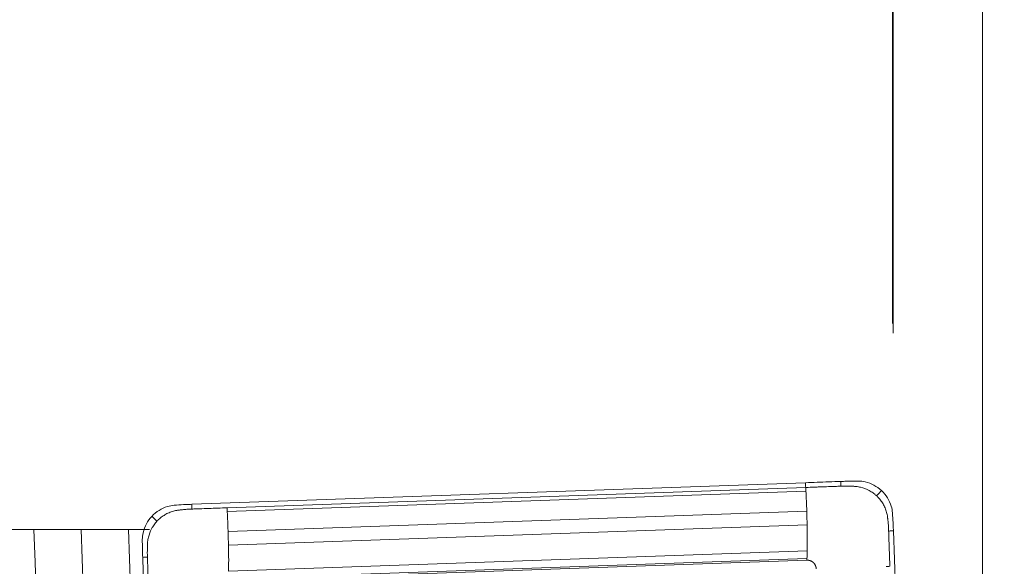
# Model space of a CAD drawing. Units: millimetres. Extents: x -83 to 381, y -136 to 91.
# Drawn here: x 316 to 332, y 40 to 49 of the extents above; entities that cross this region are included whole.
import ezdxf

# ---------------------------------------------------------------- set-up
doc = ezdxf.new("R2010")
doc.units = ezdxf.units.MM
doc.layers.get('0').update_dxf_attribs({"linetype": 'CONTINUOUS'})
for name, color, linetype in [('1', 4, 'CONTINUOUS'), ('2', 7, 'CONTINUOUS'), ('SK2', 7, 'CONTINUOUS')]:
    doc.layers.add(name, color=color, linetype=linetype)
doc.styles.add('iso_b_vert', font='simplex.shx')
doc.dimstyles.get("Standard").update_dxf_attribs({"dimtxt": 0.18, "dimasz": 0.18, "dimexe": 0.18, "dimexo": 0.0625, "dimgap": 0.09, "dimtad": 1, "dimzin": 0, "dimdsep": 52, "dimtxsty": 'Standard', "dimcen": 0.09, "dimadec": 0, "dimazin": 0, "dimtfac": 1, "dimtdec": 4, "dimtofl": 0, "dimtmove": 0, "dimatfit": 3, "dimfxl": 1, "dimtolj": 1, "dimtzin": 0, "dimarcsym": 0})

# ---------------------------------------------------------------- blocks, each defined once
blk = doc.blocks.new('DimnDraft3D3')
at = {"layer": 'SK2', "lineweight": 13}
for p, q in [((330.49601, 43.493791), (330.49601, 63.828848)), ((331.997365, -4.399916), (331.997365, 63.828848)), ((330.49601, 57.478848), (324.146007, 58.314842)), ((324.146013, 56.642855), (324.146007, 58.314842)), ((331.997365, 57.478848), (338.347362, 58.314842)), ((338.347362, 58.314842), (338.347368, 56.642855)), ((349.497365, 57.478848), (294.173586, 57.478848)), ((330.49601, 57.478848), (324.146013, 56.642855)), ((331.997365, 57.478848), (338.347368, 56.642855))]:
    blk.add_line(p, q, dxfattribs=at)
at = {"layer": 'SK2', "lineweight": 18, "insert": (295.923586, 59.228848), "char_height": 7, "attachment_point": 7, "line_spacing_factor": 1.084337, "style": 'iso_b_vert'}
blk.add_mtext('\\W0.5795;1.5', dxfattribs=at)
blk = doc.blocks.new('_CLOSED')
at = {"lineweight": -2}
for p, q in [((-1, 0.166667), (0, 0)), ((-1, 0.166667), (-1, -0.166667)), ((0, 0), (-1, -0.166667)), ((0, 0), (-1, 0))]:
    blk.add_line(p, q, dxfattribs=at)
blk = doc.blocks.new('DimnDraft3D4')
at = {"layer": '2', "lineweight": 13}
for p, q in [((0, -36.325), (0, 86.652679)), ((330.48606, 43.653532), (330.48606, 86.652679)), ((0, 80.302679), (6.349997, 81.138673)), ((6.349997, 81.138673), (6.350003, 79.466686)), ((330.48606, 80.302679), (324.136057, 81.138673)), ((324.136063, 79.466686), (324.136057, 81.138673)), ((0, 80.302679), (330.48606, 80.302679)), ((0, 80.302679), (6.350003, 79.466686)), ((330.48606, 80.302679), (324.136063, 79.466686))]:
    blk.add_line(p, q, dxfattribs=at)
at = {"layer": '2', "lineweight": 18, "insert": (156.391714, 82.052679), "char_height": 7, "attachment_point": 7, "line_spacing_factor": 1.084337, "style": 'iso_b_vert'}
blk.add_mtext('\\W0.7279;330.5', dxfattribs=at)

msp = doc.modelspace()

# ---------------------------------------------------------------- linework, layer by layer
at = {"layer": '1', "lineweight": 13}
for p, q in [((329.028, 40.986), (318.732, 40.624)), ((319.324, 40.565), (329.031, 40.906)), ((319.327, 40.503), (329.034, 40.844)), ((319.341, 40.169), (329.048, 40.511)), ((311.8, 40.2), (316.084, 40.2)), ((316.084, 40.2), (316.878, 40.2)), ((317.955, 6.55), (316.878, 40.2)), ((316.878, 40.2), (317.67, 40.2)), ((317.67, 40.2), (318.021, 40.2)), ((317.67, 40.2), (317.865, 34.116)), ((319.347, 39.94), (329.054, 40.282)), ((330.863, 29.844), (330.502, 40.179)), ((319.348, 39.503), (329.055, 39.844)), ((319.345, 39.374), (329.052, 39.715)), ((319.345, 39.345), (329.052, 39.687))]:
    msp.add_line(p, q, dxfattribs=at)
msp.add_ellipse((312.898, 162.318), major_axis=(-9.144, 285.577), ratio=0.0028, start_param=2.012562, end_param=2.147632, dxfattribs=at)
for points, knots in [([(329.617, 41.007), (329.551, 41.004), (329.484, 41.002), (329.352, 40.997), (329.287, 40.995), (329.158, 40.99), (329.093, 40.988), (329.028, 40.986)], [0, 0, 0, 0, 0.341078, 0.341078, 0.670539, 0.670539, 1, 1, 1, 1]), ([(329.028, 40.986), (329.029, 40.975), (329.029, 40.949), (329.03, 40.922), (329.031, 40.906)], [0, 0, 0, 0, 0.40625, 1, 1, 1, 1]), ([(329.617, 41.007), (329.618, 41.006), (329.618, 41.005), (329.618, 41.004), (329.618, 41.001), (329.618, 40.995), (329.618, 40.983), (329.619, 40.967), (329.62, 40.947), (329.62, 40.933), (329.62, 40.927)], [0, 0, 0, 0, 0.01445, 0.030093, 0.061381, 0.123955, 0.249104, 0.499403, 0.749701, 1, 1, 1, 1]), ([(330.302, 40.853), (330.263, 40.889), (330.221, 40.919), (330.129, 40.969), (330.08, 40.987), (330.028, 40.999)], [0, 0, 0, 0, 0.5, 0.5, 1, 1, 1, 1]), ([(329.62, 40.927), (329.616, 40.927), (329.599, 40.926), (329.556, 40.925), (329.467, 40.921), (329.377, 40.918), (329.3, 40.916), (329.248, 40.914), (329.159, 40.911), (329.082, 40.908), (329.031, 40.906)], [0, 0, 0, 0, 0.021872, 0.087081, 0.217498, 0.478332, 0.54354, 0.608749, 0.739166, 1, 1, 1, 1]), ([(329.031, 40.906), (329.031, 40.893), (329.032, 40.874), (329.034, 40.853), (329.034, 40.845), (329.034, 40.844)], [0, 0, 0, 0, 0.6343, 0.951451, 1, 1, 1, 1]), ([(330.22, 40.766), (330.218, 40.767), (330.216, 40.769), (330.211, 40.773), (330.203, 40.781), (330.186, 40.795), (330.15, 40.822), (330.074, 40.87), (329.977, 40.907), (329.895, 40.92), (329.857, 40.924), (329.838, 40.925), (329.819, 40.926), (329.78, 40.927), (329.723, 40.929), (329.665, 40.928), (329.631, 40.927), (329.622, 40.927), (329.62, 40.927)], [0, 0, 0, 0, 0.00742, 0.014922, 0.029925, 0.059931, 0.119943, 0.239968, 0.480018, 0.600042, 0.630049, 0.660055, 0.690061, 0.720067, 0.840092, 0.960117, 0.990123, 1, 1, 1, 1]), ([(330.22, 40.766), (330.226, 40.773), (330.24, 40.788), (330.261, 40.809), (330.278, 40.828), (330.29, 40.84), (330.296, 40.847), (330.299, 40.85), (330.3, 40.852), (330.301, 40.852), (330.302, 40.853)], [0, 0, 0, 0, 0.250149, 0.500298, 0.750446, 0.875521, 0.938058, 0.969327, 0.984961, 1, 1, 1, 1]), ([(330.465, 40.59), (330.45, 40.64), (330.429, 40.687), (330.374, 40.776), (330.34, 40.817), (330.302, 40.853)], [0, 0, 0, 0, 0.5, 0.5, 1, 1, 1, 1]), ([(330.422, 40.176), (330.422, 40.178), (330.422, 40.187), (330.42, 40.221), (330.417, 40.279), (330.412, 40.337), (330.407, 40.375), (330.405, 40.394), (330.403, 40.413), (330.397, 40.451), (330.383, 40.508), (330.355, 40.58), (330.319, 40.648), (330.281, 40.7), (330.251, 40.734), (330.236, 40.75), (330.228, 40.758), (330.223, 40.762), (330.221, 40.764), (330.22, 40.766), (330.22, 40.766)], [0, 0, 0, 0, 0.00999, 0.039988, 0.15998, 0.279971, 0.309969, 0.339966, 0.369964, 0.399962, 0.519953, 0.639945, 0.759936, 0.879927, 0.939923, 0.969921, 0.98492, 0.992419, 0.999918, 1, 1, 1, 1]), ([(318.323, 40.587), (318.273, 40.571), (318.226, 40.55), (318.138, 40.495), (318.097, 40.461), (318.061, 40.422)], [0, 0, 0, 0, 0.5, 0.5, 1, 1, 1, 1]), ([(318.735, 40.544), (318.733, 40.544), (318.724, 40.544), (318.69, 40.542), (318.632, 40.539), (318.575, 40.533), (318.537, 40.529), (318.518, 40.527), (318.499, 40.525), (318.461, 40.519), (318.404, 40.505), (318.332, 40.477), (318.265, 40.44), (318.213, 40.403), (318.179, 40.373), (318.163, 40.357), (318.155, 40.349), (318.151, 40.344), (318.149, 40.342), (318.147, 40.341), (318.147, 40.341)], [0, 0, 0, 0, 0.00999, 0.039988, 0.15998, 0.279971, 0.309969, 0.339966, 0.369964, 0.399962, 0.519953, 0.639945, 0.759936, 0.879927, 0.939923, 0.969921, 0.98492, 0.992419, 0.999918, 1, 1, 1, 1]), ([(318.735, 40.544), (318.734, 40.56), (318.734, 40.586), (318.733, 40.613), (318.732, 40.624)], [0, 0, 0, 0, 0.59375, 1, 1, 1, 1]), ([(319.324, 40.565), (319.221, 40.561), (319.068, 40.556), (318.888, 40.549), (318.799, 40.546), (318.756, 40.545), (318.739, 40.544), (318.735, 40.544)], [0, 0, 0, 0, 0.521734, 0.782601, 0.913035, 0.978251, 1, 1, 1, 1]), ([(319.327, 40.503), (319.327, 40.504), (319.327, 40.511), (319.325, 40.532), (319.324, 40.552), (319.324, 40.565)], [0, 0, 0, 0, 0.048549, 0.3657, 1, 1, 1, 1]), ([(319.341, 40.169), (319.341, 40.171), (319.34, 40.177), (319.34, 40.189), (319.339, 40.213), (319.338, 40.26), (319.335, 40.327), (319.332, 40.407), (319.329, 40.465), (319.327, 40.497), (319.327, 40.503)], [0, 0, 0, 0, 0.020452, 0.050413, 0.110336, 0.230181, 0.469871, 0.709561, 0.94925, 1, 1, 1, 1]), ([(329.048, 40.511), (329.048, 40.51), (329.048, 40.502), (329.048, 40.487), (329.049, 40.461), (329.05, 40.414), (329.052, 40.36), (329.053, 40.314), (329.054, 40.292), (329.054, 40.283), (329.054, 40.282)], [0, 0, 0, 0, 0.013896, 0.101458, 0.18902, 0.364145, 0.714394, 0.889519, 0.977081, 1, 1, 1, 1]), ([(318.061, 40.422), (318.025, 40.384), (317.995, 40.342), (317.946, 40.249), (317.927, 40.2), (317.915, 40.148)], [0, 0, 0, 0, 0.5, 0.5, 1, 1, 1, 1]), ([(318.147, 40.341), (318.146, 40.34), (318.144, 40.337), (318.14, 40.333), (318.132, 40.324), (318.118, 40.307), (318.091, 40.271), (318.044, 40.194), (318.007, 40.097), (317.993, 40.015), (317.99, 39.976), (317.989, 39.957), (317.988, 39.938), (317.987, 39.899), (317.986, 39.841), (317.986, 39.783), (317.987, 39.749), (317.987, 39.741), (317.988, 39.739)], [0, 0, 0, 0, 0.00742, 0.014922, 0.029925, 0.059931, 0.119943, 0.239968, 0.480018, 0.600042, 0.630049, 0.660055, 0.690061, 0.720067, 0.840092, 0.960117, 0.990123, 1, 1, 1, 1]), ([(318.147, 40.341), (318.14, 40.348), (318.126, 40.361), (318.104, 40.382), (318.086, 40.399), (318.073, 40.411), (318.067, 40.417), (318.064, 40.419), (318.062, 40.421), (318.061, 40.422), (318.061, 40.422)], [0, 0, 0, 0, 0.250149, 0.500298, 0.750446, 0.875521, 0.938058, 0.969327, 0.984961, 1, 1, 1, 1]), ([(319.347, 39.94), (319.347, 39.942), (319.347, 39.95), (319.346, 39.972), (319.345, 40.019), (319.343, 40.072), (319.342, 40.119), (319.341, 40.146), (319.341, 40.16), (319.341, 40.168), (319.341, 40.169)], [0, 0, 0, 0, 0.022919, 0.110481, 0.285606, 0.635855, 0.81098, 0.898542, 0.986105, 1, 1, 1, 1]), ([(330.422, 40.176), (330.438, 40.177), (330.465, 40.178), (330.491, 40.179), (330.502, 40.179)], [0, 0, 0, 0, 0.59375, 1, 1, 1, 1]), ([(330.443, 39.585), (330.439, 39.688), (330.434, 39.842), (330.427, 40.022), (330.424, 40.112), (330.423, 40.155), (330.422, 40.172), (330.422, 40.176)], [0, 0, 0, 0, 0.521734, 0.782601, 0.913035, 0.978251, 1, 1, 1, 1]), ([(319.348, 39.503), (319.348, 39.506), (319.349, 39.521), (319.35, 39.559), (319.35, 39.617), (319.351, 39.691), (319.35, 39.767), (319.349, 39.833), (319.348, 39.879), (319.348, 39.905), (319.347, 39.924), (319.347, 39.935), (319.347, 39.94)], [0, 0, 0, 0, 0.028565, 0.11401, 0.2849, 0.45579, 0.62668, 0.79757, 0.883015, 0.925737, 0.96846, 1, 1, 1, 1]), ([(329.055, 39.844), (329.055, 39.842), (329.055, 39.835), (329.054, 39.806), (329.053, 39.767), (329.052, 39.733), (329.052, 39.72), (329.052, 39.717), (329.052, 39.716), (329.052, 39.715)], [0, 0, 0, 0, 0.042408, 0.170379, 0.682262, 0.938204, 0.970197, 0.986193, 1, 1, 1, 1]), ([(317.908, 39.736), (317.909, 39.736), (317.909, 39.736), (317.911, 39.736), (317.914, 39.736), (317.92, 39.736), (317.931, 39.737), (317.948, 39.737), (317.968, 39.738), (317.981, 39.738), (317.988, 39.739)], [0, 0, 0, 0, 0.01445, 0.030093, 0.061381, 0.123955, 0.249104, 0.499403, 0.749701, 1, 1, 1, 1]), ([(317.908, 39.736), (317.91, 39.669), (317.913, 39.601), (317.918, 39.469), (317.92, 39.404), (317.924, 39.274), (317.926, 39.209), (317.929, 39.144)], [0, 0, 0, 0, 0.341078, 0.341078, 0.670539, 0.670539, 1, 1, 1, 1]), ([(317.988, 39.739), (317.988, 39.734), (317.988, 39.717), (317.99, 39.674), (317.993, 39.584), (317.996, 39.494), (317.998, 39.417), (318, 39.366), (318.003, 39.276), (318.005, 39.199), (318.007, 39.147)], [0, 0, 0, 0, 0.021872, 0.087081, 0.217498, 0.478332, 0.54354, 0.608749, 0.739166, 1, 1, 1, 1]), ([(329.052, 39.715), (329.052, 39.715), (329.052, 39.715), (329.052, 39.713), (329.052, 39.71), (329.052, 39.702), (329.052, 39.693), (329.052, 39.687)], [0, 0, 0, 0, 0.011278, 0.093671, 0.176065, 0.340852, 1, 1, 1, 1]), ([(330.382, 39.583), (330.383, 39.583), (330.391, 39.583), (330.411, 39.584), (330.43, 39.584), (330.443, 39.585)], [0, 0, 0, 0, 0.048549, 0.3657, 1, 1, 1, 1])]:
    msp.add_open_spline(points, degree=3, knots=knots, dxfattribs=at)
for points, degree in [([(329.708, 41.01), (329.678, 41.009), (329.648, 41.008), (329.617, 41.007)], 3), ([(329.757, 41.011), (329.741, 41.01), (329.724, 41.01), (329.708, 41.01)], 3), ([(329.916, 41.012), (329.863, 41.012), (329.81, 41.012), (329.757, 41.011)], 3), ([(330.028, 40.999), (329.991, 41.008), (329.954, 41.012), (329.916, 41.012)], 3), ([(329.048, 40.511), (329.045, 40.622), (329.04, 40.735), (329.034, 40.844)], 3), ([(318.434, 40.608), (318.396, 40.605), (318.359, 40.598), (318.323, 40.587)], 3), ([(318.593, 40.618), (318.54, 40.615), (318.487, 40.611), (318.434, 40.608)], 3), ([(318.642, 40.62), (318.626, 40.619), (318.609, 40.619), (318.593, 40.618)], 3), ([(318.732, 40.624), (318.702, 40.623), (318.672, 40.621), (318.642, 40.62)], 3), ([(330.486, 40.479), (330.483, 40.516), (330.477, 40.553), (330.465, 40.59)], 3), ([(330.496, 40.319), (330.493, 40.372), (330.49, 40.425), (330.486, 40.479)], 3), ([(330.498, 40.27), (330.498, 40.286), (330.497, 40.302), (330.496, 40.319)], 3), ([(317.915, 40.148), (317.907, 40.111), (317.902, 40.074), (317.902, 40.036)], 3), ([(329.055, 39.844), (329.059, 39.973), (329.058, 40.125), (329.054, 40.282)], 3), ([(330.502, 40.179), (330.501, 40.209), (330.5, 40.24), (330.498, 40.27)], 3), ([(317.902, 40.036), (317.902, 39.982), (317.903, 39.929), (317.904, 39.876)], 3), ([(317.904, 39.876), (317.904, 39.859), (317.904, 39.843), (317.905, 39.827)], 3), ([(317.905, 39.827), (317.906, 39.796), (317.907, 39.766), (317.908, 39.736)], 3), ([(329.207, 39.542), (329.205, 39.572), (329.181, 39.626), (329.138, 39.667), (329.082, 39.688), (329.052, 39.687)], 2)]:
    msp.add_open_spline(points, degree=degree, dxfattribs=at)

# ---------------------------------------------------------------- dimensions: what is measured, and where the dimension line sits
at = {"layer": '2', "lineweight": 13}
dim = msp.add_linear_dim(base=(330.486, 80.303), p1=(0, -36.325), p2=(330.486, 43.654), dimstyle='Standard', override={"dimtxt": 7, "dimasz": 6.35, "dimexe": 6.35, "dimexo": 3.175, "dimgap": 3.5, "dimtad": 1, "dimtih": 0, "dimdec": 1, "dimzin": 8, "dimpost": '<>', "dimtxsty": 'iso_b_vert', "dimblk1": 'CLOSED', "dimblk2": 'CLOSED', "dimsah": 1, "dimclrd": 9, "dimclre": 9, "dimclrt": 9, "dimtm": -0.005, "dimtdec": 2, "dimtofl": 1, "dimtmove": 0}, dxfattribs=at)
dim.commit()
dim.dimension.update_dxf_attribs({"geometry": 'DimnDraft3D4', "text_midpoint": (165.243, 80.303)})
at = {"layer": 'SK2', "lineweight": 13}
dim = msp.add_linear_dim(base=(331.997, 57.479), p1=(330.496, 43.494), p2=(331.997, -4.4), dimstyle='Standard', override={"dimtxt": 7, "dimasz": 6.35, "dimexe": 6.35, "dimexo": 3.175, "dimgap": 3.5, "dimtad": 1, "dimtih": 0, "dimdec": 1, "dimzin": 8, "dimpost": '<>', "dimtxsty": 'iso_b_vert', "dimblk1": 'CLOSED', "dimblk2": 'CLOSED', "dimsah": 1, "dimclrd": 9, "dimclre": 9, "dimclrt": 9, "dimtm": -0.005, "dimtdec": 2, "dimtofl": 1, "dimtmove": 0}, dxfattribs=at)
dim.commit()
dim.dimension.update_dxf_attribs({"geometry": 'DimnDraft3D3', "text_midpoint": (298.76, 57.479)})

doc.saveas('drawing.dxf')
